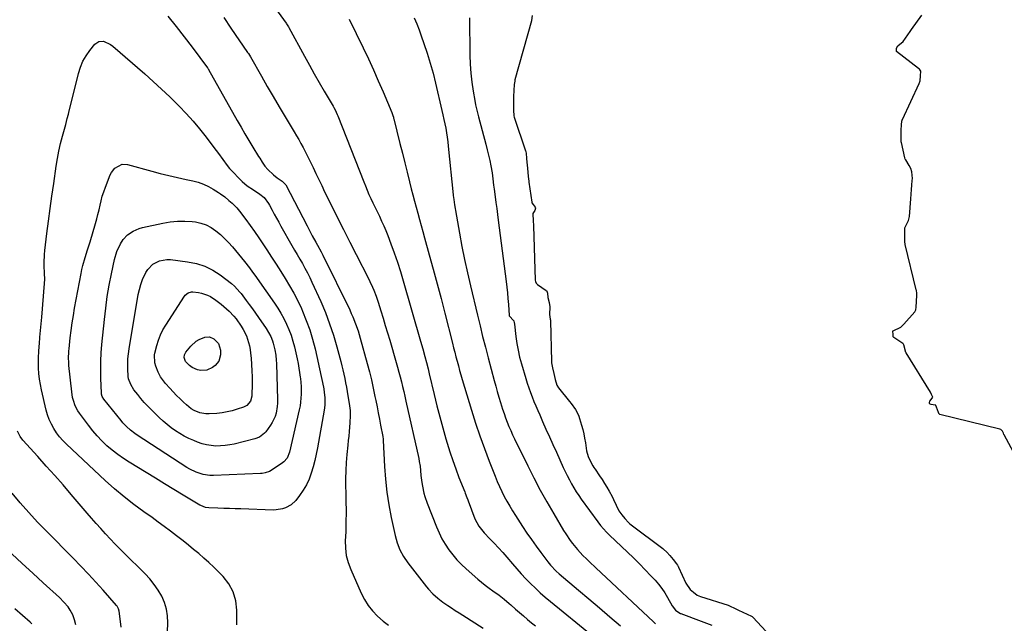
# Model space of a CAD drawing. Units: inches. Extents: x 1846871 to 1852321, y 463432 to 468767.
# Drawn here: x 1850963 to 1851535, y 465928 to 466278 of the extents above; entities that cross this region are included whole.
import ezdxf

# ---------------------------------------------------------------- set-up
doc = ezdxf.new("R2010")
doc.units = ezdxf.units.IN
doc.header["$MEASUREMENT"] = 0
for name, color, linetype in [('1', 7, 'Continuous'), ('7', 7, 'Continuous'), ('8', 7, 'Continuous')]:
    doc.layers.add(name, color=color, linetype=linetype)

msp = doc.modelspace()

# ---------------------------------------------------------------- linework, layer by layer
at = {"layer": '1', "color": 18}
for points in [[(1851260.71, 466280.23, 1758), (1851260.48, 466277.38, 1758), (1851260.42, 466277.13, 1758), (1851250.81, 466242.94, 1758), (1851250.62, 466242.21, 1758), (1851250.33, 466240.38, 1758), (1851250.16, 466236.72, 1758), (1851250.01, 466233.39, 1758), (1851249.91, 466229.75, 1758), (1851249.87, 466225.47, 1758), (1851250.13, 466222.09, 1758), (1851250.33, 466221.41, 1758), (1851257, 466201.81, 1758), (1851257.13, 466201.36, 1758), (1851257.33, 466200.21, 1758), (1851257.52, 466197.56, 1758), (1851257.7, 466194.96, 1758), (1851257.8, 466193.68, 1758), (1851258.32, 466189.36, 1758), (1851258.52, 466186.89, 1758), (1851258.75, 466184.14, 1758), (1851258.82, 466183.64, 1758), (1851260.54, 466172.09, 1758), (1851260.65, 466171.7, 1758), (1851261.34, 466170.7, 1758), (1851262.5, 466169.1, 1758), (1851262.66, 466168.51, 1758), (1851262.31, 466167.29, 1758), (1851261.18, 466165.44, 1758), (1851261.36, 466161.02, 1758), (1851261.56, 466158.79, 1758), (1851261.58, 466158.36, 1758), (1851262.61, 466126.75, 1758), (1851262.69, 466126.03, 1758), (1851263.07, 466125.03, 1758), (1851263.79, 466124.28, 1758), (1851268.95, 466120.88, 1758), (1851269.08, 466120.78, 1758), (1851269.36, 466120.38, 1758), (1851269.58, 466119.27, 1758), (1851269.94, 466116.72, 1758), (1851270.6, 466113.92, 1758), (1851270.98, 466111.25, 1758), (1851270.76, 466106.95, 1758), (1851271.04, 466105.53, 1758), (1851271.31, 466104.22, 1758), (1851271.4, 466103.63, 1758), (1851271.42, 466103.28, 1758), (1851272.03, 466079.63, 1758), (1851272.07, 466078.94, 1758), (1851272.61, 466076.02, 1758), (1851273.44, 466072.61, 1758), (1851274.19, 466069.2, 1758), (1851275.09, 466065.85, 1758), (1851276.09, 466064.35, 1758), (1851282.52, 466056.37, 1758), (1851283.41, 466055.23, 1758), (1851285.91, 466051.71, 1758), (1851287.3, 466049.21, 1758), (1851287.85, 466047.89, 1758), (1851288.32, 466046.54, 1758), (1851289.46, 466042.68, 1758), (1851290.14, 466040.16, 1758), (1851290.74, 466037.64, 1758), (1851291.23, 466035.08, 1758), (1851291.63, 466032.51, 1758), (1851292.28, 466027.71, 1758), (1851293.22, 466024.51, 1758), (1851294.6, 466021.6, 1758), (1851295.99, 466019.08, 1758), (1851296.59, 466018.07, 1758), (1851297.09, 466017.33, 1758), (1851297.26, 466017.08, 1758), (1851299.92, 466013.29, 1758), (1851301.38, 466011.12, 1758), (1851302.8, 466008.93, 1758), (1851304.16, 466006.7, 1758), (1851305.47, 466004.43, 1758), (1851307.22, 466001.26, 1758), (1851308.06, 465999.63, 1758), (1851309.6, 465996.32, 1758), (1851311.08, 465992.97, 1758), (1851312.75, 465990.69, 1758), (1851314.56, 465988.58, 1758), (1851316.58, 465986.26, 1758), (1851317.47, 465985.43, 1758), (1851318.2, 465984.85, 1758), (1851336.59, 465971.09, 1758), (1851336.99, 465970.78, 1758), (1851338.96, 465968.93, 1758), (1851340.75, 465967.12, 1758), (1851342.64, 465964.73, 1758), (1851344.5, 465962.28, 1758), (1851345.13, 465961.39, 1758), (1851345.5, 465960.73, 1758), (1851345.62, 465960.51, 1758), (1851345.72, 465960.28, 1758), (1851349.88, 465950.95, 1758), (1851352.55, 465947.42, 1758), (1851354.33, 465945.83, 1758), (1851356.6, 465944.08, 1758), (1851358.46, 465943.27, 1758), (1851374.51, 465938.19, 1758), (1851374.98, 465938.03, 1758), (1851375.67, 465937.76, 1758), (1851378.17, 465936.53, 1758), (1851380.53, 465935.37, 1758), (1851383.05, 465934.16, 1758), (1851385.62, 465933.05, 1758), (1851388.11, 465931.91, 1758), (1851388.48, 465931.63, 1758), (1851388.65, 465931.48, 1758), (1851388.81, 465931.31, 1758), (1851396.49, 465922.92, 1758)], [(1851559.15, 465991.43, 1758), (1851534.65, 466037.04, 1758), (1851534.54, 466037.27, 1758), (1851534.21, 466037.97, 1758), (1851533.71, 466039.22, 1758), (1851533.57, 466039.45, 1758), (1851532.69, 466040.13, 1758), (1851532.16, 466040.32, 1758), (1851497.35, 466048.94, 1758), (1851497.17, 466049.01, 1758), (1851497.1, 466049.07, 1758), (1851497.03, 466049.14, 1758), (1851496.56, 466050.09, 1758), (1851495.37, 466053.17, 1758), (1851495.07, 466054.01, 1758), (1851494.94, 466054.23, 1758), (1851494.72, 466054.37, 1758), (1851492.26, 466054.66, 1758), (1851491.67, 466054.96, 1758), (1851491.31, 466055.35, 1758), (1851491.28, 466055.89, 1758), (1851491.48, 466056.52, 1758), (1851492.93, 466058.28, 1758), (1851493.19, 466058.91, 1758), (1851492.92, 466059.69, 1758), (1851492.52, 466060.56, 1758), (1851492.03, 466061.46, 1758), (1851491.86, 466061.75, 1758), (1851477.71, 466084.55, 1758), (1851477.6, 466084.75, 1758), (1851476.51, 466089.31, 1758), (1851476.2, 466089.7, 1758), (1851476.02, 466089.87, 1758), (1851475.82, 466090.02, 1758), (1851470.55, 466093.61, 1758), (1851470.39, 466093.78, 1758), (1851470.3, 466094.01, 1758), (1851470.17, 466095.19, 1758), (1851470.07, 466097.23, 1758), (1851470.12, 466097.33, 1758), (1851470.24, 466097.44, 1758), (1851474.62, 466099.61, 1758), (1851475.57, 466100.4, 1758), (1851476.46, 466101.27, 1758), (1851482.84, 466108.45, 1758), (1851483.46, 466109.64, 1758), (1851483.6, 466111.21, 1758), (1851483.75, 466114.47, 1758), (1851483.96, 466118.05, 1758), (1851483.96, 466119.66, 1758), (1851483.85, 466120.49, 1758), (1851483.78, 466120.85, 1758), (1851483.7, 466121.21, 1758), (1851477.2, 466147.44, 1758), (1851477.08, 466149.16, 1758), (1851477.08, 466151.49, 1758), (1851477.08, 466155.37, 1758), (1851477.12, 466157.08, 1758), (1851479.14, 466161.42, 1758), (1851479.57, 466162.87, 1758), (1851479.68, 466163.77, 1758), (1851480.46, 466174.01, 1758), (1851480.67, 466176.66, 1758), (1851480.89, 466179.3, 1758), (1851481.12, 466181.94, 1758), (1851481.35, 466184.59, 1758), (1851481.46, 466185.74, 1758), (1851481.17, 466189.7, 1758), (1851480.51, 466191.56, 1758), (1851479.6, 466193.36, 1758), (1851477.55, 466196.55, 1758), (1851477.29, 466197, 1758), (1851476.99, 466197.81, 1758), (1851475.02, 466206.61, 1758), (1851474.96, 466206.9, 1758), (1851474.84, 466207.78, 1758), (1851474.82, 466210.73, 1758), (1851474.92, 466213.79, 1758), (1851475.04, 466216.84, 1758), (1851475.27, 466219.1, 1758), (1851475.41, 466219.57, 1758), (1851475.49, 466219.8, 1758), (1851475.59, 466220.03, 1758), (1851485.31, 466240.79, 1758), (1851485.84, 466242.32, 1758), (1851486.11, 466245.23, 1758), (1851486.23, 466247.94, 1758), (1851485.51, 466249.12, 1758), (1851484.99, 466249.6, 1758), (1851472.24, 466259.38, 1758), (1851472.16, 466259.46, 1758), (1851472.14, 466259.51, 1758), (1851472.16, 466260.3, 1758), (1851472.28, 466261.27, 1758), (1851473.02, 466262.68, 1758), (1851476.08, 466265.2, 1758), (1851477.4, 466267.1, 1758), (1851480.05, 466270.98, 1758), (1851480.96, 466272.26, 1758), (1851486.86, 466280.48, 1758)]]:
    msp.add_polyline3d(points, dxfattribs=at)
at = {"layer": '7', "color": 18}
for points in [[(1851109.68, 466287.27, 1766), (1851118.04, 466275.83, 1766), (1851118.25, 466275.54, 1766), (1851119.02, 466274.35, 1766), (1851119.38, 466273.74, 1766), (1851119.56, 466273.43, 1766), (1851128.67, 466256.64, 1766), (1851131.47, 466251.54, 1766), (1851134.31, 466246.46, 1766), (1851137.21, 466241.42, 1766), (1851140.14, 466236.39, 1766), (1851145.29, 466227.7, 1766), (1851145.67, 466227.03, 1766), (1851146.4, 466225.68, 1766), (1851147.69, 466222.91, 1766), (1851147.98, 466222.2, 1766), (1851163.01, 466183.91, 1766), (1851164, 466181.45, 1766), (1851165.02, 466178.99, 1766), (1851166.08, 466176.56, 1766), (1851167.17, 466174.14, 1766), (1851168.29, 466171.73, 1766), (1851169.42, 466169.32, 1766), (1851170.57, 466166.93, 1766), (1851172.09, 466163.85, 1766), (1851173.4, 466161.1, 1766), (1851174.66, 466158.33, 1766), (1851175.84, 466155.52, 1766), (1851176.97, 466152.69, 1766), (1851178.82, 466147.85, 1766), (1851180.76, 466142.56, 1766), (1851182.62, 466137.25, 1766), (1851184.33, 466131.88, 1766), (1851185.96, 466126.48, 1766), (1851196.02, 466091.48, 1766), (1851197.27, 466087.05, 1766), (1851198.5, 466082.61, 1766), (1851199.45, 466079.09, 1766), (1851200.41, 466075.35, 1766), (1851200.86, 466073.47, 1766), (1851201.08, 466072.53, 1766), (1851203.93, 466060.41, 1766), (1851205.5, 466053.99, 1766), (1851207.14, 466047.58, 1766), (1851208.88, 466041.2, 1766), (1851210.69, 466034.84, 1766), (1851211.47, 466032.22, 1766), (1851213.01, 466027.21, 1766), (1851214.65, 466022.23, 1766), (1851216.43, 466017.3, 1766), (1851218.3, 466012.4, 1766), (1851221.66, 466003.96, 1766), (1851221.91, 466003.3, 1766), (1851222.94, 466000.7, 1766), (1851223.45, 465999.39, 1766), (1851223.7, 465998.73, 1766), (1851227.58, 465988.45, 1766), (1851229.86, 465984.12, 1766), (1851232.97, 465980.32, 1766), (1851236.29, 465976.84, 1766), (1851238.78, 465974.19, 1766), (1851241.24, 465971.52, 1766), (1851243.66, 465968.81, 1766), (1851246.05, 465966.07, 1766), (1851249.29, 465962.3, 1766), (1851251.86, 465959.37, 1766), (1851254.47, 465956.47, 1766), (1851257.15, 465953.63, 1766), (1851259.86, 465950.83, 1766), (1851262.65, 465948.11, 1766), (1851265.49, 465945.44, 1766), (1851268.41, 465942.87, 1766), (1851271.4, 465940.35, 1766), (1851295.53, 465920.67, 1766)], [(1851081.85, 466279.08, 1768), (1851085.92, 466273.02, 1768), (1851095.64, 466258.93, 1768), (1851096.08, 466258.29, 1768), (1851097.28, 466256.31, 1768), (1851103.63, 466245.11, 1768), (1851107.02, 466239.19, 1768), (1851110.44, 466233.29, 1768), (1851113.9, 466227.41, 1768), (1851117.39, 466221.55, 1768), (1851122.66, 466212.79, 1768), (1851123.98, 466210.56, 1768), (1851125.29, 466208.3, 1768), (1851126.56, 466206.04, 1768), (1851127.82, 466203.76, 1768), (1851129.04, 466201.46, 1768), (1851130.23, 466199.14, 1768), (1851131.38, 466196.81, 1768), (1851132.51, 466194.46, 1768), (1851133.6, 466192.14, 1768), (1851135.26, 466188.62, 1768), (1851136.93, 466185.11, 1768), (1851138.63, 466181.61, 1768), (1851140.34, 466178.11, 1768), (1851144.05, 466170.58, 1768), (1851147.64, 466163.34, 1768), (1851151.26, 466156.1, 1768), (1851154.92, 466148.89, 1768), (1851158.61, 466141.7, 1768), (1851165.83, 466127.71, 1768), (1851166.65, 466126.06, 1768), (1851168.17, 466122.71, 1768), (1851168.87, 466121.01, 1768), (1851170.17, 466117.56, 1768), (1851170.77, 466115.82, 1768), (1851171.33, 466114.07, 1768), (1851172.91, 466109.05, 1768), (1851174.23, 466104.77, 1768), (1851175.54, 466100.5, 1768), (1851176.83, 466096.21, 1768), (1851178.11, 466091.92, 1768), (1851181.91, 466079.07, 1768), (1851182.71, 466076.29, 1768), (1851183.48, 466073.51, 1768), (1851184.21, 466070.71, 1768), (1851184.9, 466067.91, 1768), (1851185.57, 466065.1, 1768), (1851186.23, 466062.28, 1768), (1851186.88, 466059.47, 1768), (1851187.51, 466056.65, 1768), (1851194.92, 466023.38, 1768), (1851195.27, 466021.64, 1768), (1851195.69, 466019, 1768), (1851195.98, 466016.35, 1768), (1851196.22, 466013.53, 1768), (1851196.7, 466009.41, 1768), (1851197.04, 466007.36, 1768), (1851197.92, 466003.31, 1768), (1851198.47, 466001.31, 1768), (1851199.83, 465997.4, 1768), (1851205.22, 465983.64, 1768), (1851206.72, 465980.19, 1768), (1851208.38, 465976.83, 1768), (1851210.29, 465973.61, 1768), (1851212.36, 465970.47, 1768), (1851214.65, 465967.49, 1768), (1851217.07, 465964.62, 1768), (1851219.69, 465961.93, 1768), (1851222.43, 465959.36, 1768), (1851229.22, 465953.41, 1768), (1851231.36, 465951.6, 1768), (1851233.53, 465949.84, 1768), (1851235.76, 465948.15, 1768), (1851238.03, 465946.51, 1768), (1851241.59, 465944.01, 1768), (1851244.61, 465941.74, 1768), (1851247.51, 465939.32, 1768), (1851248.45, 465938.48, 1768), (1851251.11, 465936.06, 1768), (1851253.39, 465934.02, 1768), (1851255.69, 465932.02, 1768), (1851258.03, 465930.06, 1768), (1851260.4, 465928.13, 1768), (1851262.79, 465926.22, 1768)], [(1851154.59, 466278.26, 1764), (1851162.74, 466261.49, 1764), (1851165.74, 466255.18, 1764), (1851168.67, 466248.84, 1764), (1851171.5, 466242.46, 1764), (1851174.26, 466236.05, 1764), (1851179.29, 466224.09, 1764), (1851179.96, 466222.21, 1764), (1851180.23, 466221.25, 1764), (1851180.36, 466220.77, 1764), (1851180.49, 466220.29, 1764), (1851184.05, 466206.09, 1764), (1851185.45, 466200.52, 1764), (1851186.85, 466194.94, 1764), (1851188.24, 466189.37, 1764), (1851189.63, 466183.8, 1764), (1851190.63, 466179.79, 1764), (1851191.54, 466176.23, 1764), (1851192.47, 466172.67, 1764), (1851193.42, 466169.12, 1764), (1851194.4, 466165.58, 1764), (1851195.39, 466162.04, 1764), (1851196.38, 466158.5, 1764), (1851197.36, 466154.96, 1764), (1851198.35, 466151.42, 1764), (1851201.09, 466141.56, 1764), (1851203.42, 466133.09, 1764), (1851205.71, 466124.6, 1764), (1851207.94, 466116.1, 1764), (1851210.14, 466107.58, 1764), (1851214.53, 466090.28, 1764), (1851215.2, 466087.64, 1764), (1851215.88, 466085.01, 1764), (1851216.55, 466082.37, 1764), (1851217.23, 466079.73, 1764), (1851217.93, 466077.1, 1764), (1851218.65, 466074.47, 1764), (1851219.4, 466071.86, 1764), (1851220.16, 466069.24, 1764), (1851225.52, 466051.43, 1764), (1851227.88, 466043.92, 1764), (1851230.37, 466036.46, 1764), (1851233.05, 466029.07, 1764), (1851235.85, 466021.72, 1764), (1851239.27, 466013.07, 1764), (1851240.51, 466010.1, 1764), (1851241.8, 466007.15, 1764), (1851243.18, 466004.24, 1764), (1851244.62, 466001.36, 1764), (1851246.14, 465998.52, 1764), (1851247.72, 465995.72, 1764), (1851249.39, 465992.96, 1764), (1851251.1, 465990.24, 1764), (1851255.22, 465983.9, 1764), (1851257.76, 465980.07, 1764), (1851260.35, 465976.29, 1764), (1851263.02, 465972.55, 1764), (1851265.75, 465968.85, 1764), (1851269.81, 465963.45, 1764), (1851271.33, 465961.57, 1764), (1851274.69, 465958.09, 1764), (1851276.5, 465956.49, 1764), (1851287.63, 465947.08, 1764), (1851293.74, 465941.91, 1764), (1851299.84, 465936.74, 1764), (1851305.93, 465931.56, 1764), (1851312.02, 465926.37, 1764)], [(1851192.37, 466278.89, 1762), (1851193.81, 466275.48, 1762), (1851195.15, 466272.02, 1762), (1851196.42, 466268.54, 1762), (1851197.96, 466264.15, 1762), (1851199.86, 466258.42, 1762), (1851201.64, 466252.66, 1762), (1851203.24, 466246.85, 1762), (1851204.72, 466241, 1762), (1851208.45, 466225.16, 1762), (1851209.03, 466222.6, 1762), (1851209.59, 466220.04, 1762), (1851210.1, 466217.46, 1762), (1851210.58, 466214.88, 1762), (1851211.02, 466212.3, 1762), (1851211.41, 466209.71, 1762), (1851211.75, 466207.11, 1762), (1851212.05, 466204.5, 1762), (1851214.95, 466176.28, 1762), (1851214.99, 466175.89, 1762), (1851215.24, 466173.53, 1762), (1851215.65, 466170.54, 1762), (1851216.01, 466168.3, 1762), (1851216.2, 466167.17, 1762), (1851218.56, 466154.06, 1762), (1851220.01, 466146.4, 1762), (1851221.54, 466138.76, 1762), (1851223.2, 466131.14, 1762), (1851224.94, 466123.54, 1762), (1851229.01, 466106.43, 1762), (1851230.51, 466100.25, 1762), (1851232.04, 466094.08, 1762), (1851233.62, 466087.93, 1762), (1851235.23, 466081.78, 1762), (1851238.76, 466068.58, 1762), (1851239.64, 466065.36, 1762), (1851240.54, 466062.15, 1762), (1851241.48, 466058.95, 1762), (1851242.44, 466055.76, 1762), (1851243.64, 466051.92, 1762), (1851244.48, 466049.42, 1762), (1851245.38, 466046.93, 1762), (1851246.31, 466044.45, 1762), (1851247.3, 466042, 1762), (1851248.33, 466039.56, 1762), (1851249.43, 466037.15, 1762), (1851250.56, 466034.76, 1762), (1851258.17, 466019.17, 1762), (1851261.74, 466012.1, 1762), (1851265.42, 466005.08, 1762), (1851269.28, 465998.16, 1762), (1851273.25, 465991.31, 1762), (1851279, 465981.65, 1762), (1851280.22, 465979.69, 1762), (1851282.81, 465975.88, 1762), (1851284.19, 465974.03, 1762), (1851287.12, 465970.48, 1762), (1851290.27, 465967.11, 1762), (1851292.31, 465965.09, 1762), (1851294.1, 465963.34, 1762), (1851297.71, 465959.9, 1762), (1851331.25, 465928.55, 1762), (1851332.36, 465927.37, 1762)], [(1851089.43, 465926.79, 1772), (1851089.43, 465935.31, 1772), (1851088.78, 465940.78, 1772), (1851087.35, 465945.94, 1772), (1851084.75, 465950.62, 1772), (1851081.39, 465954.99, 1772), (1851078.81, 465957.62, 1772), (1851076.03, 465960.36, 1772), (1851073.2, 465963.04, 1772), (1851070.29, 465965.64, 1772), (1851067.33, 465968.18, 1772), (1851064.32, 465970.66, 1772), (1851061.28, 465973.12, 1772), (1851058.22, 465975.54, 1772), (1851055.15, 465977.94, 1772), (1851054.35, 465978.56, 1772), (1851050.84, 465981.23, 1772), (1851047.31, 465983.88, 1772), (1851043.75, 465986.47, 1772), (1851040.17, 465989.04, 1772), (1851035.52, 465992.34, 1772), (1851029.68, 465996.64, 1772), (1851023.97, 466001.1, 1772), (1851018.45, 466005.79, 1772), (1851013.05, 466010.63, 1772), (1850990.53, 466031.69, 1772), (1850988.48, 466033.77, 1772), (1850986.55, 466035.95, 1772), (1850984.8, 466038.28, 1772), (1850983.18, 466040.7, 1772), (1850981.78, 466043.26, 1772), (1850980.56, 466045.88, 1772), (1850979.59, 466048.62, 1772), (1850978.79, 466051.42, 1772), (1850976.06, 466063.17, 1772), (1850975.43, 466066.29, 1772), (1850974.92, 466069.42, 1772), (1850974.57, 466072.57, 1772), (1850974.34, 466075.74, 1772), (1850974.27, 466078.92, 1772), (1850974.28, 466082.09, 1772), (1850974.43, 466085.27, 1772), (1850974.66, 466088.44, 1772), (1850974.79, 466089.83, 1772), (1850975.15, 466093.7, 1772), (1850975.5, 466097.57, 1772), (1850975.85, 466101.44, 1772), (1850976.19, 466105.31, 1772), (1850977.87, 466124.81, 1772), (1850977.94, 466127.28, 1772), (1850977.76, 466130.58, 1772), (1850977.72, 466131.41, 1772), (1850977.57, 466134.5, 1772), (1850977.51, 466136.88, 1772), (1850977.7, 466141.61, 1772), (1850977.94, 466143.97, 1772), (1850979.2, 466153.8, 1772), (1850980.15, 466161.07, 1772), (1850981.13, 466168.34, 1772), (1850982.13, 466175.6, 1772), (1850983.16, 466182.86, 1772), (1850984.62, 466192.99, 1772), (1850985.34, 466197.35, 1772), (1850986.15, 466201.69, 1772), (1850987.13, 466206, 1772), (1850988.21, 466210.28, 1772), (1850990.07, 466217.11, 1772), (1850991.01, 466220.53, 1772), (1850991.7, 466223.09, 1772), (1850991.91, 466223.95, 1772), (1850997.51, 466246.65, 1772), (1850998.65, 466250.27, 1772), (1851000.1, 466253.74, 1772), (1851001.98, 466256.99, 1772), (1851004.15, 466260.1, 1772), (1851007, 466263.65, 1772), (1851009.25, 466265.24, 1772), (1851012, 466265.38, 1772), (1851016.16, 466263.54, 1772), (1851017.39, 466262.61, 1772), (1851036.01, 466246.38, 1772), (1851040.89, 466242.04, 1772), (1851045.7, 466237.64, 1772), (1851050.42, 466233.13, 1772), (1851055.08, 466228.56, 1772), (1851055.87, 466227.78, 1772), (1851059.99, 466223.47, 1772), (1851064, 466219.05, 1772), (1851067.82, 466214.48, 1772), (1851071.52, 466209.79, 1772), (1851076.12, 466203.72, 1772), (1851078.7, 466200.24, 1772), (1851081.21, 466196.73, 1772), (1851083.81, 466193.28, 1772)], [(1851069.97, 466182.5, 1774), (1851072.88, 466181.13, 1774), (1851075.71, 466179.55, 1774), (1851078.72, 466177.66, 1774), (1851079.96, 466176.84, 1774), (1851082.36, 466175.09, 1774), (1851084.83, 466173.04, 1774), (1851086.71, 466171.4, 1774), (1851089.39, 466168.79, 1774), (1851090.98, 466166.86, 1774), (1851094.66, 466161.96, 1774), (1851097.21, 466158.49, 1774), (1851099.72, 466154.98, 1774), (1851102.16, 466151.42, 1774), (1851104.55, 466147.83, 1774), (1851106.81, 466144.37, 1774), (1851109.51, 466140.22, 1774), (1851112.19, 466136.06, 1774), (1851114.85, 466131.88, 1774), (1851117.5, 466127.7, 1774), (1851120.05, 466123.46, 1774), (1851122.47, 466119.16, 1774), (1851124.72, 466114.75, 1774), (1851126.84, 466110.29, 1774), (1851127.51, 466108.79, 1774), (1851129.71, 466103.46, 1774), (1851131.69, 466098.07, 1774), (1851133.35, 466092.56, 1774), (1851134.78, 466086.98, 1774), (1851138.39, 466070.91, 1774), (1851139.13, 466067.36, 1774), (1851139.79, 466063.8, 1774), (1851140.13, 466061.68, 1774), (1851140.43, 466058.77, 1774), (1851140.46, 466054.38, 1774), (1851140.1, 466051.47, 1774), (1851136.19, 466029.48, 1774), (1851135.46, 466025.8, 1774), (1851134.64, 466022.14, 1774), (1851133.67, 466018.52, 1774), (1851132.61, 466014.92, 1774), (1851132.58, 466014.82, 1774), (1851131.28, 466011.38, 1774), (1851129.76, 466008.06, 1774), (1851127.88, 466004.93, 1774), (1851125.78, 466001.92, 1774), (1851123.54, 465999.05, 1774), (1851120.91, 465996.48, 1774), (1851117.71, 465994.7, 1774), (1851115.94, 465994.13, 1774), (1851112.3, 465993.5, 1774), (1851110.44, 465993.45, 1774), (1851091.76, 465994.08, 1774), (1851088.43, 465994.19, 1774), (1851085.1, 465994.31, 1774), (1851081.77, 465994.42, 1774), (1851078.44, 465994.54, 1774), (1851073.16, 465994.73, 1774), (1851071.12, 465995.01, 1774), (1851068.56, 465996, 1774), (1851067.96, 465996.33, 1774), (1851058.32, 466002.1, 1774), (1851052.91, 466005.35, 1774), (1851047.5, 466008.61, 1774), (1851042.11, 466011.89, 1774), (1851036.73, 466015.18, 1774), (1851026.92, 466021.19, 1774), (1851023.55, 466023.38, 1774), (1851020.27, 466025.69, 1774), (1851017.11, 466028.18, 1774), (1851014.05, 466030.78, 1774), (1851011.14, 466033.55, 1774), (1851008.35, 466036.44, 1774), (1851005.75, 466039.49, 1774), (1851003.26, 466042.65, 1774), (1850998.12, 466049.61, 1774), (1850997.19, 466051, 1774), (1850995.64, 466053.94, 1774), (1850994.52, 466057.08, 1774), (1850994.1, 466058.7, 1774), (1850993.56, 466061.99, 1774), (1850991.97, 466077.38, 1774), (1850991.87, 466078.58, 1774), (1850991.77, 466082.17, 1774), (1850991.87, 466084.57, 1774), (1850991.97, 466085.76, 1774), (1850992.08, 466086.96, 1774), (1850992.75, 466093.27, 1774), (1850993.26, 466097.62, 1774), (1850993.85, 466101.95, 1774), (1850994.53, 466106.27, 1774), (1850995.28, 466110.59, 1774), (1850998.99, 466130.57, 1774), (1850999.48, 466132.93, 1774), (1851000.03, 466135.27, 1774), (1851001.37, 466139.89, 1774), (1851002.83, 466144.48, 1774), (1851003.53, 466146.78, 1774), (1851004.22, 466149.09, 1774), (1851007.34, 466159.7, 1774), (1851008.08, 466162.32, 1774), (1851008.78, 466164.95, 1774), (1851009.41, 466167.59, 1774), (1851010, 466170.24, 1774), (1851010.62, 466172.89, 1774), (1851011.33, 466175.51, 1774), (1851012.17, 466178.09, 1774), (1851013.09, 466180.64, 1774), (1851015.9, 466187.84, 1774), (1851016.63, 466189.32, 1774), (1851018.64, 466191.85, 1774), (1851022.82, 466194.07, 1774), (1851025.95, 466193.91, 1774), (1851039.99, 466190.06, 1774), (1851044.99, 466188.73, 1774), (1851050, 466187.47, 1774), (1851055.03, 466186.3, 1774), (1851060.08, 466185.18, 1774), (1851063.8, 466184.39, 1774), (1851066.93, 466183.55, 1774), (1851069.97, 466182.5, 1774)], [(1851083.81, 466193.28, 1772), (1851085.21, 466191.64, 1772), (1851086.66, 466190.03, 1772), (1851091.14, 466185.28, 1772), (1851092.48, 466183.95, 1772), (1851095.38, 466181.53, 1772), (1851099.02, 466179.11, 1772), (1851102.79, 466176.72, 1772), (1851105.27, 466174.69, 1772), (1851107.82, 466171.22, 1772), (1851108.35, 466170.28, 1772), (1851109.84, 466167.44, 1772), (1851111.1, 466165.07, 1772), (1851112.38, 466162.71, 1772), (1851113.68, 466160.36, 1772), (1851115, 466158.02, 1772), (1851121.35, 466146.85, 1772), (1851122.86, 466144.22, 1772), (1851124.37, 466141.6, 1772), (1851125.9, 466138.98, 1772), (1851127.44, 466136.38, 1772), (1851128.93, 466133.75, 1772), (1851130.37, 466131.09, 1772), (1851131.72, 466128.38, 1772), (1851133.01, 466125.64, 1772), (1851138.06, 466114.43, 1772), (1851140.77, 466108.01, 1772), (1851143.26, 466101.51, 1772), (1851145.44, 466094.9, 1772), (1851147.42, 466088.22, 1772), (1851149.72, 466079.64, 1772), (1851150.36, 466077.18, 1772), (1851150.96, 466074.72, 1772), (1851151.52, 466072.24, 1772), (1851152.04, 466069.76, 1772), (1851152.52, 466067.27, 1772), (1851153, 466064.77, 1772), (1851153.44, 466062.27, 1772), (1851153.88, 466059.77, 1772), (1851154.62, 466055.31, 1772), (1851154.83, 466053.92, 1772), (1851155.12, 466051.11, 1772), (1851155.23, 466048.29, 1772), (1851155.05, 466044.06, 1772), (1851154.81, 466041.6, 1772), (1851154.56, 466038.97, 1772), (1851154.3, 466036.34, 1772), (1851154.03, 466033.7, 1772), (1851153.77, 466031.07, 1772), (1851153.22, 466025.7, 1772), (1851152.84, 466021, 1772), (1851152.57, 466016.3, 1772), (1851152.48, 466011.59, 1772), (1851152.52, 466006.88, 1772), (1851152.6, 466003.92, 1772), (1851152.67, 466000.68, 1772), (1851152.73, 465997.44, 1772), (1851152.75, 465994.2, 1772), (1851152.76, 465990.96, 1772), (1851152.73, 465987.73, 1772), (1851152.67, 465984.49, 1772), (1851152.56, 465981.25, 1772), (1851152.42, 465978.01, 1772), (1851152.31, 465975.7, 1772), (1851152.4, 465971.37, 1772), (1851152.89, 465967.11, 1772), (1851153.98, 465962.97, 1772), (1851155.47, 465958.9, 1772), (1851161.59, 465945.28, 1772), (1851163.5, 465941.62, 1772), (1851165.65, 465938.13, 1772), (1851168.19, 465934.91, 1772), (1851170.98, 465931.87, 1772), (1851174.26, 465928.96, 1772), (1851177.34, 465926.62, 1772)], [(1851120.86, 466094.83, 1776), (1851121.89, 466091.47, 1776), (1851122.77, 466088.06, 1776), (1851124.34, 466081.1, 1776), (1851124.89, 466078.47, 1776), (1851125.4, 466075.84, 1776), (1851125.84, 466073.2, 1776), (1851126.23, 466070.54, 1776), (1851126.33, 466069.76, 1776), (1851126.75, 466065.21, 1776), (1851126.79, 466060.64, 1776), (1851126.43, 466056.09, 1776), (1851126.06, 466053.84, 1776), (1851125.61, 466051.6, 1776), (1851119.91, 466027.01, 1776), (1851118.51, 466023.52, 1776), (1851116.7, 466021.39, 1776), (1851115.96, 466020.81, 1776), (1851109.91, 466016.74, 1776), (1851108.35, 466015.85, 1776), (1851105.81, 466014.97, 1776), (1851104.05, 466014.67, 1776), (1851103.15, 466014.6, 1776), (1851075.85, 466013.56, 1776), (1851073.81, 466013.59, 1776), (1851069.79, 466014.16, 1776), (1851065.89, 466015.4, 1776), (1851062.2, 466017.16, 1776), (1851060.44, 466018.21, 1776), (1851031.6, 466036.91, 1776), (1851030.28, 466037.8, 1776), (1851027.76, 466039.71, 1776), (1851025.39, 466041.82, 1776), (1851023.21, 466044.11, 1776), (1851022.19, 466045.32, 1776), (1851012.19, 466057.81, 1776), (1851011.26, 466059.39, 1776), (1851010.91, 466060.71, 1776), (1851010.87, 466061.16, 1776), (1851010.49, 466070.02, 1776), (1851010.39, 466074.91, 1776), (1851010.43, 466079.79, 1776), (1851010.68, 466084.67, 1776), (1851011.07, 466089.55, 1776), (1851012.53, 466103.94, 1776), (1851013.31, 466110.6, 1776), (1851014.23, 466117.23, 1776), (1851015.37, 466123.83, 1776), (1851016.64, 466130.41, 1776), (1851018.39, 466138.71, 1776), (1851019.75, 466143.4, 1776), (1851021.81, 466147.83, 1776), (1851023.37, 466150.32, 1776), (1851025.98, 466153.11, 1776), (1851029.21, 466155.26, 1776), (1851032.77, 466156.77, 1776), (1851034.65, 466157.3, 1776), (1851046.38, 466159.94, 1776), (1851050.62, 466160.66, 1776), (1851054.87, 466161.09, 1776), (1851059.14, 466161.08, 1776), (1851063.43, 466160.77, 1776), (1851065.33, 466160.54, 1776), (1851068.56, 466159.86, 1776), (1851071.65, 466158.84, 1776), (1851074.53, 466157.33, 1776), (1851077.27, 466155.49, 1776), (1851079.82, 466153.3, 1776), (1851082.28, 466151.02, 1776), (1851084.59, 466148.59, 1776), (1851086.81, 466146.06, 1776), (1851093.78, 466137.6, 1776), (1851096.67, 466133.98, 1776), (1851098.53, 466131.51, 1776), (1851100.34, 466129.01, 1776), (1851101.24, 466127.75, 1776), (1851111.17, 466113.54, 1776), (1851113.11, 466110.6, 1776), (1851114.96, 466107.6, 1776), (1851116.64, 466104.5, 1776), (1851118.22, 466101.35, 1776), (1851119.61, 466098.12, 1776), (1851120.86, 466094.83, 1776)], [(1851110.06, 466091.61, 1778), (1851110.45, 466090.33, 1778), (1851111.4, 466086.31, 1778), (1851111.94, 466083.36, 1778), (1851112.26, 466080.37, 1778), (1851112.36, 466078.37, 1778), (1851112.92, 466057.33, 1778), (1851112.9, 466055.38, 1778), (1851112.78, 466053.44, 1778), (1851112.13, 466049.6, 1778), (1851111.58, 466047.74, 1778), (1851109.97, 466044.25, 1778), (1851108.93, 466042.62, 1778), (1851106.14, 466038.81, 1778), (1851105.53, 466038.08, 1778), (1851102.52, 466035.8, 1778), (1851099.85, 466034.79, 1778), (1851087.94, 466031.76, 1778), (1851085.28, 466031.2, 1778), (1851082.59, 466030.8, 1778), (1851079.89, 466030.62, 1778), (1851077.16, 466030.59, 1778), (1851074.46, 466030.82, 1778), (1851071.79, 466031.23, 1778), (1851069.18, 466031.93, 1778), (1851066.61, 466032.81, 1778), (1851064.36, 466033.71, 1778), (1851061.59, 466034.94, 1778), (1851058.9, 466036.28, 1778), (1851056.3, 466037.8, 1778), (1851053.76, 466039.44, 1778), (1851051.32, 466041.22, 1778), (1851048.94, 466043.08, 1778), (1851046.65, 466045.06, 1778), (1851044.42, 466047.1, 1778), (1851039.84, 466051.52, 1778), (1851037.74, 466053.64, 1778), (1851035.7, 466055.81, 1778), (1851033.76, 466058.06, 1778), (1851031.88, 466060.38, 1778), (1851029.72, 466063.17, 1778), (1851027.81, 466066.25, 1778), (1851026.6, 466069.64, 1778), (1851026.4, 466070.83, 1778), (1851026.14, 466075.42, 1778), (1851026.11, 466078.33, 1778), (1851026.2, 466081.23, 1778), (1851026.47, 466084.11, 1778), (1851026.86, 466086.99, 1778), (1851032.2, 466118.53, 1778), (1851032.82, 466121.46, 1778), (1851033.62, 466124.32, 1778), (1851034.66, 466127.11, 1778), (1851036.54, 466131.2, 1778), (1851037.69, 466133.06, 1778), (1851040.69, 466136.09, 1778), (1851044.57, 466138.09, 1778), (1851048.79, 466138.83, 1778), (1851050.99, 466138.76, 1778), (1851060.83, 466137.51, 1778), (1851065.91, 466136.45, 1778), (1851070.8, 466134.9, 1778), (1851075.38, 466132.6, 1778), (1851079.75, 466129.8, 1778), (1851086.34, 466124.82, 1778), (1851088.1, 466123.33, 1778), (1851091.19, 466119.88, 1778), (1851091.91, 466118.97, 1778), (1851094.84, 466115.06, 1778), (1851096.64, 466112.63, 1778), (1851098.41, 466110.18, 1778), (1851100.16, 466107.71, 1778), (1851101.89, 466105.23, 1778), (1851106.35, 466098.74, 1778), (1851107.79, 466096.47, 1778), (1851109.04, 466094.09, 1778), (1851110.06, 466091.61, 1778)], [(1851079.95, 466086.17, 1782), (1851079.97, 466083.5, 1782), (1851078.9, 466079.73, 1782), (1851076.75, 466077.34, 1782), (1851075.24, 466076.23, 1782), (1851072.01, 466074.68, 1782), (1851068.45, 466074.36, 1782), (1851066.66, 466074.71, 1782), (1851063.41, 466076.17, 1782), (1851061.95, 466077.28, 1782), (1851059.57, 466079.64, 1782), (1851058.79, 466081.9, 1782), (1851059.03, 466083.52, 1782), (1851059.37, 466084.26, 1782), (1851059.81, 466084.97, 1782), (1851062.67, 466088.6, 1782), (1851065.7, 466091.43, 1782), (1851067.5, 466092.44, 1782), (1851070.75, 466093.64, 1782), (1851073.44, 466093.86, 1782), (1851076.12, 466092.82, 1782), (1851078.76, 466089.97, 1782), (1851079.95, 466086.17, 1782)], [(1851022.34, 465925.47, 1768), (1851021.92, 465928.88, 1768), (1851021.15, 465934.74, 1768), (1851020.81, 465936.11, 1768), (1851020.19, 465937.38, 1768), (1851019.92, 465937.76, 1768), (1851019.62, 465938.12, 1768), (1851011.8, 465946.94, 1768), (1851007.54, 465951.67, 1768), (1851003.23, 465956.35, 1768), (1850998.84, 465960.95, 1768), (1850994.39, 465965.51, 1768), (1850978.93, 465981.11, 1768), (1850973.75, 465986.49, 1768), (1850968.67, 465991.96, 1768), (1850963.75, 465997.57, 1768), (1850958.94, 466003.28, 1768)], [(1850995.93, 465926.79, 1766), (1850995.18, 465929.82, 1766), (1850994.16, 465932.75, 1766), (1850992.71, 465935.47, 1766), (1850991.45, 465937.24, 1766), (1850989.06, 465940.1, 1766), (1850986.42, 465942.73, 1766), (1850977.05, 465951.33, 1766), (1850970.98, 465956.9, 1766), (1850964.9, 465962.45, 1766), (1850958.82, 465968, 1766)], [(1850970.35, 465927.41, 1764), (1850969.38, 465928.37, 1764), (1850960.61, 465936.24, 1764)]]:
    msp.add_polyline3d(points, dxfattribs=at)
at = {"layer": '8', "color": 18}
for points in [[(1851049.39, 466279.99, 1770), (1851054.15, 466274.01, 1770), (1851058.83, 466267.97, 1770), (1851063.45, 466261.89, 1770), (1851072.46, 466249.86, 1770), (1851072.54, 466249.76, 1770), (1851072.82, 466249.33, 1770), (1851072.95, 466249.11, 1770), (1851073.01, 466249, 1770), (1851089.66, 466219.45, 1770), (1851091.88, 466215.55, 1770), (1851094.12, 466211.67, 1770), (1851096.41, 466207.81, 1770), (1851098.72, 466203.96, 1770), (1851101.97, 466198.61, 1770), (1851102.68, 466197.46, 1770), (1851104.15, 466195.19, 1770), (1851105.7, 466192.97, 1770), (1851107.44, 466190.92, 1770), (1851110.67, 466187.8, 1770), (1851112.85, 466186.08, 1770), (1851115.71, 466184.21, 1770), (1851117.74, 466182.07, 1770), (1851130.13, 466158.23, 1770), (1851131.13, 466156.34, 1770), (1851133.16, 466152.59, 1770), (1851135.24, 466148.89, 1770), (1851136.3, 466147.01, 1770), (1851138.4, 466143.25, 1770), (1851139.37, 466141.33, 1770), (1851154.87, 466109.53, 1770), (1851155.8, 466107.54, 1770), (1851156.7, 466105.55, 1770), (1851158.34, 466101.49, 1770), (1851159.8, 466097.36, 1770), (1851161.05, 466093.16, 1770), (1851165.1, 466078.4, 1770), (1851166.33, 466073.68, 1770), (1851167.5, 466068.94, 1770), (1851168.57, 466064.17, 1770), (1851169.56, 466059.39, 1770), (1851170.05, 466056.9, 1770), (1851170.74, 466053.35, 1770), (1851171.43, 466049.8, 1770), (1851172.12, 466046.25, 1770), (1851172.81, 466042.7, 1770), (1851174.07, 466036.19, 1770), (1851174.12, 466035.89, 1770), (1851174.29, 466034.72, 1770), (1851174.34, 466034.13, 1770), (1851174.36, 466033.83, 1770), (1851175.17, 466018.78, 1770), (1851175.74, 466011.3, 1770), (1851176.53, 466003.84, 1770), (1851177.67, 465996.43, 1770), (1851179.03, 465989.05, 1770), (1851181.19, 465978.66, 1770), (1851182.34, 465974.41, 1770), (1851183.99, 465970.32, 1770), (1851186.09, 465966.45, 1770), (1851188.61, 465962.84, 1770), (1851199.49, 465948.95, 1770), (1851200.68, 465947.51, 1770), (1851203.22, 465944.81, 1770), (1851206, 465942.34, 1770), (1851208.94, 465940.07, 1770), (1851211.75, 465938.15, 1770), (1851213.95, 465936.7, 1770), (1851216.15, 465935.25, 1770), (1851218.35, 465933.82, 1770), (1851220.57, 465932.39, 1770), (1851232.27, 465924.88, 1770)], [(1851224.43, 466278.95, 1760), (1851224.63, 466257.36, 1760), (1851224.8, 466252.12, 1760), (1851225.14, 466246.89, 1760), (1851225.74, 466241.69, 1760), (1851226.5, 466236.51, 1760), (1851227.45, 466230.94, 1760), (1851227.9, 466228.56, 1760), (1851228.39, 466226.18, 1760), (1851229.55, 466221.48, 1760), (1851233.9, 466205.59, 1760), (1851234.71, 466202.47, 1760), (1851235.46, 466199.35, 1760), (1851236.13, 466196.2, 1760), (1851236.75, 466193.04, 1760), (1851237.48, 466189.05, 1760), (1851238.01, 466185.52, 1760), (1851238.41, 466181.97, 1760), (1851238.56, 466180.79, 1760), (1851238.72, 466179.61, 1760), (1851239.32, 466175.16, 1760), (1851239.78, 466171.76, 1760), (1851240.24, 466168.35, 1760), (1851240.69, 466164.94, 1760), (1851241.13, 466161.54, 1760), (1851245.7, 466126.02, 1760), (1851246.1, 466122.7, 1760), (1851246.45, 466119.39, 1760), (1851246.74, 466116.07, 1760), (1851247, 466112.74, 1760), (1851247.43, 466106.24, 1760), (1851247.45, 466106.09, 1760), (1851247.54, 466105.87, 1760), (1851250, 466103.43, 1760), (1851250.14, 466103.11, 1760), (1851250.4, 466102.06, 1760), (1851250.46, 466101.7, 1760), (1851250.51, 466101.34, 1760), (1851251.35, 466094.05, 1760), (1851251.91, 466090.07, 1760), (1851252.61, 466086.11, 1760), (1851253.5, 466082.19, 1760), (1851254.53, 466078.3, 1760), (1851257.03, 466069.7, 1760), (1851257.86, 466067, 1760), (1851258.75, 466064.32, 1760), (1851259.72, 466061.67, 1760), (1851260.75, 466059.05, 1760), (1851261.83, 466056.44, 1760), (1851262.92, 466053.83, 1760), (1851264.04, 466051.24, 1760), (1851265.16, 466048.65, 1760), (1851266.83, 466044.85, 1760), (1851268.8, 466040.37, 1760), (1851270.79, 466035.9, 1760), (1851272.8, 466031.43, 1760), (1851274.83, 466026.98, 1760), (1851278.84, 466018.19, 1760), (1851279.97, 466015.79, 1760), (1851281.13, 466013.4, 1760), (1851282.35, 466011.03, 1760), (1851283.6, 466008.68, 1760), (1851284.91, 466006.38, 1760), (1851286.29, 466004.11, 1760), (1851287.76, 466001.9, 1760), (1851289.29, 465999.73, 1760), (1851298.94, 465986.55, 1760), (1851300.51, 465984.53, 1760), (1851302.14, 465982.57, 1760), (1851303.88, 465980.69, 1760), (1851305.69, 465978.88, 1760), (1851316.09, 465969.01, 1760), (1851319.56, 465965.65, 1760), (1851323, 465962.24, 1760), (1851326.37, 465958.78, 1760), (1851329.71, 465955.28, 1760), (1851332.09, 465952.73, 1760), (1851334.11, 465950.41, 1760), (1851336, 465947.99, 1760), (1851337.7, 465945.44, 1760), (1851339.28, 465942.79, 1760), (1851341.96, 465937.89, 1760), (1851343.96, 465935.46, 1760), (1851346.46, 465933.62, 1760), (1851346.73, 465933.5, 1760), (1851347, 465933.4, 1760), (1851358.91, 465929.08, 1760), (1851361.97, 465927.89, 1760), (1851364.99, 465926.61, 1760)], [(1851095.23, 466054.09, 1780), (1851093.35, 466053.12, 1780), (1851089.66, 466051.91, 1780), (1851086.75, 466051.06, 1780), (1851083.81, 466050.36, 1780), (1851080.83, 466049.88, 1780), (1851077.82, 466049.53, 1780), (1851073.33, 466049.18, 1780), (1851071.5, 466049.18, 1780), (1851067.93, 466049.78, 1780), (1851064.55, 466051.2, 1780), (1851062.97, 466052.14, 1780), (1851060.1, 466054.43, 1780), (1851058.52, 466055.94, 1780), (1851056.48, 466057.92, 1780), (1851054.47, 466059.93, 1780), (1851052.5, 466061.98, 1780), (1851050.55, 466064.06, 1780), (1851048.04, 466066.79, 1780), (1851045.03, 466070.7, 1780), (1851043.73, 466073.35, 1780), (1851042.32, 466077, 1780), (1851041.76, 466078.83, 1780), (1851041.6, 466083.58, 1780), (1851041.8, 466084.52, 1780), (1851042.93, 466088.96, 1780), (1851043.89, 466092.05, 1780), (1851045.04, 466095.05, 1780), (1851046.47, 466097.93, 1780), (1851048.1, 466100.72, 1780), (1851058.96, 466117.45, 1780), (1851059.4, 466118.04, 1780), (1851061.08, 466119.45, 1780), (1851063.14, 466120.02, 1780), (1851063.87, 466120, 1780), (1851067.08, 466119.59, 1780), (1851068.91, 466119.25, 1780), (1851072.4, 466118.07, 1780), (1851074.07, 466117.24, 1780), (1851077.23, 466115.22, 1780), (1851078.74, 466114.11, 1780), (1851080.21, 466112.94, 1780), (1851083.47, 466110.22, 1780), (1851084.97, 466108.86, 1780), (1851087.7, 466105.9, 1780), (1851088.93, 466104.3, 1780), (1851091.97, 466100.02, 1780), (1851093.09, 466098.27, 1780), (1851094.92, 466094.59, 1780), (1851095.64, 466092.64, 1780), (1851096.69, 466088.62, 1780), (1851097.05, 466086.58, 1780), (1851097.32, 466084.52, 1780), (1851097.64, 466081.46, 1780), (1851097.95, 466077.86, 1780), (1851098.16, 466074.25, 1780), (1851098.24, 466070.64, 1780), (1851098.22, 466067.02, 1780), (1851098.04, 466059.58, 1780), (1851097.25, 466056.52, 1780), (1851095.23, 466054.09, 1780)], [(1851049.25, 465922.89, 1770), (1851049.41, 465927.98, 1770), (1851049.22, 465932.01, 1770), (1851048.62, 465935.94, 1770), (1851047.42, 465939.74, 1770), (1851045.81, 465943.44, 1770), (1851043.73, 465946.95, 1770), (1851041.45, 465950.32, 1770), (1851038.87, 465953.47, 1770), (1851036.11, 465956.47, 1770), (1851033.63, 465958.92, 1770), (1851031.11, 465961.41, 1770), (1851028.6, 465963.9, 1770), (1851026.08, 465966.39, 1770), (1851023.56, 465968.88, 1770), (1851021.06, 465971.39, 1770), (1851018.59, 465973.92, 1770), (1851016.15, 465976.49, 1770), (1851013.13, 465979.75, 1770), (1851010.44, 465982.71, 1770), (1851007.78, 465985.68, 1770), (1851005.15, 465988.69, 1770), (1851002.53, 465991.71, 1770), (1850993.31, 466002.47, 1770), (1850988.52, 466008.01, 1770), (1850983.69, 466013.52, 1770), (1850978.8, 466018.99, 1770), (1850973.87, 466024.42, 1770), (1850965.16, 466033.92, 1770), (1850963.58, 466036.03, 1770), (1850962.2, 466039.23, 1770)]]:
    msp.add_polyline3d(points, dxfattribs=at)

doc.saveas('drawing.dxf')
